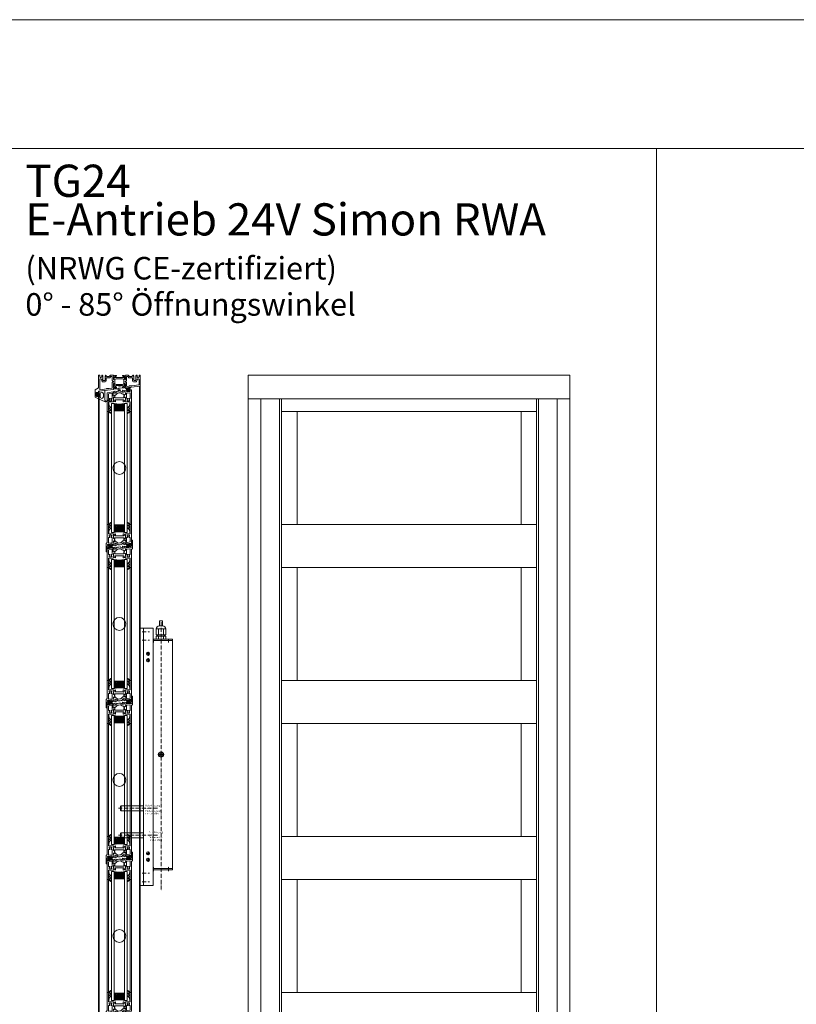
# Model space of a CAD drawing. Extents: x -2817 to 14334, y -3100 to 3352.
# Drawn here: x 10345 to 11552, y -2077 to -548 of the extents above; entities that cross this region are included whole.
import ezdxf

# ---------------------------------------------------------------- set-up
doc = ezdxf.new("R2010")
doc.units = 0
doc.header["$LTSCALE"] = 0.5
doc.linetypes.add('ACAD_ISO10W100', pattern=[18, 12, -3, 0, -3])
doc.linetypes.add('DASHED', pattern=[0])
doc.layers.get('0').update_dxf_attribs({"lineweight": 18})
for name, color, linetype, lineweight in [('01_VOLLLINIE', 7, 'Continuous', 18), ('04_MITTELL', 3, 'ACAD_ISO10W100', 18), ('Ansicht', 7, 'Continuous', 18), ('Beschriftung_labeling_DE', 3, 'Continuous', 18), ('DICHTUNGEN', 6, 'Continuous', 18), ('Gewinde', 5, 'Continuous', 9), ('Glas', 5, 'Continuous', 18), ('Mittellinie', 3, 'ACAD_ISO10W100', 9), ('PROFILE', 3, 'Continuous', 18), ('PROFILTRENNUNG', 2, 'Continuous', 18), ('SimonSchr', 4, 'DASHED', 9), ('Vertikal', 7, 'Continuous', 18)]:
    doc.layers.add(name, color=color, linetype=linetype, lineweight=lineweight)
doc.styles.add('MB03_1_1', font='isocpeur.ttf', dxfattribs={"height": 3})
doc.styles.get("Standard").update_dxf_attribs({"font": 'isocpeur.ttf'})

# ---------------------------------------------------------------- blocks, each defined once
blk = doc.blocks.new('41074')
at = {"layer": 'DICHTUNGEN'}
blk.add_lwpolyline([(14.1, 2.6, -0.699065), (14, 2.4, 0.699065), (14.1, 2.6), (13, 4.1, -0.443418), (13, 4.5), (14.7, 5.5, -0.281534), (14.9, 5.5, 0.069485), (19.1, 4.9, 0.020932), (21.2, 5, 0.022625), (23.3, 5.5, -0.195097), (23.7, 5.4), (25.1, 4.6, -0.443418), (25.2, 4.2), (24.1, 2.7), (23.8, 2.5), (23.8, 2.3), (18, 1.7), (17.6, 1.7, 0.189526), (17.4, 1.5), (17, 0.5), (17.8, -2), (19, -1.8, 0.170584), (19.6, -1.5, 0.534329), (19, 0.5), (19.1, 0.7, -0.764536), (19, -2.2), (17.4, -2.5), (16.4, 0.7), (9.7, 0.4), (9.7, 2.7), (14, 2.4)], format="xyb", dxfattribs=at)
blk = doc.blocks.new('p24_oben')
at = {"layer": 'PROFILE'}
for points in [[(-32.5, -20), (-37.5, -22.9), (-37.5, -34.1), (-32.5, -37), (-32.5, -32.8, 1), (-33.5, -32.8), (-33.5, -33.2), (-35, -33.2, -0.414214), (-36, -32.2), (-36, -27.8, -0.414214), (-35, -26.8), (-33.5, -26.8), (-33.5, -27.2, 1), (-32.5, -27.2), (-32.5, -25), (-9.3, -22.2), (-9.3, -19.5, -0.562641), (-8.2, -19.3, 0.414214), (-8, -19.5), (-7.8, -19.4, -0.414214), (-7.6, -19.5), (-7.5, -19.6), (-4.8, -19.6, 0.680876), (-4.7, -19.3), (-6.7, -17.4), (-6.9, -16.6, 1.245974), (-7.2, -16.8), (-8.7, -17.9, -0.843039), (-9.3, -18), (-9.3, -17.9), (-9.3, -13.5, -0.414214), (-9.1, -13.3), (-8.6, -13.3, -0.131652), (-8.5, -13.3), (-7.2, -14, 1), (-6.8, -14), (-6.8, -6.3, 1), (-7.2, -6.3), (-8.5, -7, -0.131652), (-8.6, -7), (-9.1, -7, -0.414214), (-9.3, -6.8), (-9.3, -2.4), (-9.3, -2.3, -0.843039), (-8.7, -2.4), (-7.2, -3.5, 1.245974), (-6.9, -3.7), (-6.7, -2.9), (-4.7, -1, 0.680876), (-4.8, -0.7), (-7.5, -0.7), (-7.6, -0.8, -0.414214), (-7.8, -0.9), (-8, -0.8, 0.414214), (-8.2, -1, -0.521881), (-9.3, -0.5, 0.414214), (-9.8, 0), (-13.8, 0), (-15.7, -2.2), (-17.1, -2.2), (-17.6, -2.7), (-18.1, -2.2), (-19.5, -2.2), (-21, -0.4, 0.440011), (-21.7, -0.4), (-22.3, -1), (-22.3, -1.4), (-21.8, -1.7), (-22.3, -2), (-22.3, -2.8), (-21.8, -3.1), (-22.3, -3.4), (-22.3, -4.2), (-21.8, -4.5), (-22.3, -4.8), (-22.3, -5.6), (-21.8, -5.9), (-22.3, -6.2), (-22.3, -7), (-21.8, -7.3), (-22.3, -7.6), (-22.3, -8, -0.414214), (-22.8, -8.5), (-25, -8.5, -0.414214), (-25.5, -8), (-25.5, -6.9), (-26, -6.6), (-25.5, -6.3), (-25.5, -5.5), (-26, -5.2), (-25.5, -4.9), (-25.5, -4.1), (-26, -3.8), (-25.5, -3.5), (-25.5, -2.7), (-26, -2.4), (-25.5, -2.1), (-25.5, -1), (-26.5, 0), (-27, 0, 0.414214), (-27.5, -0.5), (-27.5, -2.5, -0.414214), (-28.5, -3.5), (-29.5, -3.5, -0.414214), (-30.5, -2.5), (-30.5, -0.5, 0.414214), (-31, 0), (-32.5, 0)], [(7.5, -19.6), (7.6, -19.5, -0.414214), (7.8, -19.4), (8, -19.5, 0.414214), (8.2, -19.3, -0.526044), (9.3, -19.8), (32.5, -17), (32.5, 0), (31, 0, 0.414214), (30.5, -0.5), (30.5, -2.5, -0.414214), (29.5, -3.5), (28.5, -3.5, -0.414214), (27.5, -2.5), (27.5, -0.5, 0.414214), (27, 0), (26.5, 0), (25.5, -1), (25.5, -2.1), (26, -2.4), (25.5, -2.7), (25.5, -3.5), (26, -3.8), (25.5, -4.1), (25.5, -4.9), (26, -5.2), (25.5, -5.5), (25.5, -6.3), (26, -6.6), (25.5, -6.9), (25.5, -8, -0.414214), (25, -8.5), (22.8, -8.5, -0.414214), (22.3, -8), (22.3, -7.6), (21.8, -7.3), (22.3, -7), (22.3, -6.2), (21.8, -5.9), (22.3, -5.6), (22.3, -4.8), (21.8, -4.5), (22.3, -4.2), (22.3, -3.4), (21.8, -3.1), (22.3, -2.8), (22.3, -2), (21.8, -1.7), (22.3, -1.4), (22.3, -1), (21.7, -0.4, 0.440011), (21, -0.4), (19.5, -2.2), (18.1, -2.2), (17.6, -2.7), (17.1, -2.2), (15.7, -2.2), (13.8, 0), (9.8, 0, 0.414214), (9.3, -0.5, -0.521881), (8.2, -1), (8.2, -1), (8.2, -1, 0.414214), (8, -0.8), (7.8, -0.9, -0.414214), (7.6, -0.8), (7.5, -0.7), (4.8, -0.7, 0.680876), (4.7, -1), (6.7, -2.9), (6.9, -3.7, 1.245974), (7.2, -3.5), (8.7, -2.4, -0.843039), (9.3, -2.3), (9.3, -2.4), (9.3, -6.8, -0.414214), (9.1, -7), (8.5, -7, -0.131652), (8.4, -7), (7.2, -6.3, 1), (6.8, -6.3), (6.8, -14, 1), (7.2, -14), (8.4, -13.3, -0.131652), (8.5, -13.3), (9.1, -13.3, -0.414214), (9.3, -13.5), (9.3, -17.9), (9.3, -18, -0.843039), (8.7, -17.9), (7.2, -16.8, 1.245974), (6.9, -16.6), (6.7, -17.4), (4.7, -19.3, 0.680876), (4.8, -19.6)], [(-11.3, -12.1, -0.414214), (-10.3, -11.1), (-10, -11.1, 1), (-10, -9.2), (-10.3, -9.2, -0.414214), (-11.3, -8.2), (-11.3, -2.5, 0.414214), (-11.8, -2), (-12.7, -2, 0.221695), (-13.1, -2.2), (-14.6, -4, -0.221695), (-15, -4.2), (-19.8, -4.2, 0.414214), (-20.3, -4.7), (-20.3, -8, -0.414214), (-22.8, -10.5), (-25, -10.5, -0.414214), (-27.5, -8), (-27.5, -7, 0.414214), (-28.5, -6), (-30, -6, 0.414214), (-30.5, -6.5), (-30.5, -22.2, 0.450467), (-29.9, -22.7), (-19.8, -21.4), (-19.3, -20.9), (-18.1, -20.9), (-17.6, -21.4), (-17.1, -20.9), (-15.8, -20.9), (-11.7, -20.4, 0.378866), (-11.3, -19.9)], [(9.9, -11.1), (10.3, -11.1, -0.414214), (11.3, -12.1), (11.3, -17, 0.449548), (11.9, -17.5), (15.4, -17), (15.8, -16.6), (17.1, -16.6), (17.6, -17.1), (18.1, -16.6), (19.3, -16.6), (30.1, -15.3, 0.37974), (30.5, -14.8), (30.5, -7, 0.414214), (29.5, -6), (28.5, -6, 0.414214), (27.5, -7), (27.5, -8, -0.414214), (25, -10.5), (22.8, -10.5, -0.414214), (20.3, -8), (20.3, -4.7, 0.414214), (19.8, -4.2), (15, -4.2, -0.221695), (14.6, -4), (13.1, -2.2, 0.221695), (12.7, -2), (11.8, -2, 0.414214), (11.3, -2.5), (11.3, -8.2, -0.414214), (10.3, -9.2), (9.9, -9.2, 1)]]:
    blk.add_lwpolyline(points, format="xyb", close=True, dxfattribs=at)
at = {"layer": 'PROFILTRENNUNG'}
for points in [[(-5.9, -6.1), (-4.8, -5.9), (4.8, -5.9), (5.9, -6.1), (6.9, -6.1, -0.131652), (7, -6.1), (8.5, -7, 0.131652), (8.6, -7), (9.1, -7, 0.414214), (9.3, -6.8), (9.3, -5.4), (8.9, -5.4, -1.69614), (8.9, -4.4), (9.3, -4.4), (9.3, -3, 0.414214), (9.1, -2.8), (8.6, -2.8, 0.131652), (8.5, -2.8), (7, -3.6, -0.131652), (6.9, -3.7), (5.9, -3.7), (4.8, -3.9), (-4.8, -3.9), (-5.9, -3.7), (-6.9, -3.7, -0.131652), (-7, -3.6), (-8.5, -2.8, 0.131652), (-8.6, -2.8), (-9.1, -2.8, 0.414214), (-9.3, -3), (-9.3, -4.4), (-8.9, -4.4, -1.69614), (-8.9, -5.4), (-9.3, -5.4), (-9.3, -6.8, 0.414214), (-9.1, -7), (-8.6, -7, 0.131652), (-8.5, -7), (-7, -6.1, -0.131652), (-6.9, -6.1)], [(-5.9, -14.2), (-4.8, -14.4), (4.8, -14.4), (5.9, -14.2), (6.9, -14.2, 0.131652), (7, -14.2), (8.5, -13.3, -0.131652), (8.6, -13.3), (9.1, -13.3, -0.414214), (9.3, -13.5), (9.3, -14.9), (8.9, -14.9, 1.69614), (8.9, -16), (9.3, -16), (9.3, -17.4, -0.414214), (9.1, -17.5), (8.6, -17.5, -0.131652), (8.5, -17.5), (7, -16.7, 0.131652), (6.9, -16.6), (5.9, -16.6), (4.8, -16.4), (-4.8, -16.4), (-5.9, -16.6), (-6.9, -16.6, 0.131652), (-7, -16.7), (-8.5, -17.5, -0.131652), (-8.6, -17.5), (-9.1, -17.5, -0.414214), (-9.3, -17.4), (-9.3, -16), (-8.9, -16, 1.69614), (-8.9, -14.9), (-9.3, -14.9), (-9.3, -13.5, -0.414214), (-9.1, -13.3), (-8.6, -13.3, -0.131652), (-8.5, -13.3), (-7, -14.2, 0.131652), (-6.9, -14.2)]]:
    blk.add_lwpolyline(points, format="xyb", close=True, dxfattribs=at)
blk.add_blockref('41074', (-19, -21.9))
blk = doc.blocks.new('TG24_Anschlagdichtung')
at = {"layer": 'DICHTUNGEN'}
for points in [[(3.2, -7.1), (1.7, -10.2), (1.2, -10.2), (1.2, -9.1), (0, -9.1, 1), (0, -10.1), (0, -12), (-10, -13.2), (-10, 2.1, 0.120039), (-10.5, 3.1), (-10.2, 3.5, 0.763106), (-10.3, 3.7), (-10.8, 3.4, 0.115591), (-11.4, 3.5, 0.17141), (-15.5, 1.4), (-17.1, -0.2, -1.069488), (-17.9, 0.4), (-16.3, 2.1, -0.16579), (-11.7, 4.6), (-11.6, 4.6, -0.143758), (-10.4, 4.5), (0, 0), (0, -4.1, 1), (0, -5.1), (1.2, -5.1), (1.2, -4), (1.7, -4)], [(-2.5, -3.3, 1), (-7.8, -3.3), (-7.8, -7.8, 1), (-2.5, -7.8)]]:
    blk.add_lwpolyline(points, format="xyb", close=True, dxfattribs=at)
blk.add_circle((0.6, -7.1), 1, dxfattribs=at)
blk = doc.blocks.new('32010')
at = {"layer": 'DICHTUNGEN'}
blk.add_lwpolyline([(4, -3.5), (6.9, -1.3, 0.302535), (7, -1.1, 0.48532), (6.3, -0.8), (5.4, -1.2, -0.596305), (3.9, -0.2), (4, 0.4, -0.223375), (4.4, 1.1), (6.9, 2.8, 0.246571), (7, 3), (7, 3.2, 0.566889), (6.3, 3.6), (2.5, 1.6, 0.276414), (2, 0.7), (2, 0, -1), (2, -2, -0.048028), (2, -12.8, 0.414214), (2.2, -13), (2.6, -13, 0.38869), (2.8, -12.8), (3.2, -8.6, -0.209459), (3.6, -7.9), (6.9, -5.4, 0.232514), (7, -5.2), (7, -4.8, 0.566889), (6.7, -4.6), (5, -5.5, -0.596305), (3.6, -4.6), (3.6, -4.2, -0.210966)], format="xyb", close=True, dxfattribs=at)
blk = doc.blocks.new('p25b_unten')
for p, q in [((-19, 21.8), (-19, 31.1)), ((-18.7, 31.4), (-17, 31.4)), ((-19, 3.5), (-19, 21.8)), ((-17, 29.1), (-17, 21.8)), ((-17, 21.8), (-17, 17.1)), ((-16.7, 16.8), (-9.6, 16.8)), ((-20.5, 1.5), (-20.5, -10.5)), ((-20, 2.4), (-19.5, 2.7)), ((-11.3, 1.1), (-18.4, 0.3)), ((-17, 10.8), (-17, 2.8)), ((-15.3, 11.3), (-16.5, 11.3)), ((-16.4, 2.3), (-11.7, 2.9)), ((-14.9, 11.6), (-14.9, 11.5)), ((-12.9, 11.5), (-12.9, 11.6)), ((-11.8, 11.3), (-12.5, 11.3)), ((-11.3, 3.4), (-11.3, 10.8)), ((6.9, 10.5), (-6.8, 10.5)), ((6.7, 13.5), (-6.7, 13.5)), ((-19.5, -11), (-20, -11)), ((-19, -2.6), (-19, -10.5)), ((-17.1, -2.1), (-18.7, -2.3)), ((-18.6, -0.1), (-18.5, -1)), ((-18.2, -1.2), (-17.2, -1.1)), ((-16.9, -1.4), (-16.8, -1.8))]:
    blk.add_line(p, q)
for points in [[(18.7, 2.3, 0.378949), (19, 2.6), (19, 21.8), (19, 31.1, 0.414214), (18.7, 31.4), (17, 31.4, 0.889854), (16.8, 29.4, -0.34754), (17, 29.1), (17, 17.1, -0.414214), (16.7, 16.8), (9.6, 16.8, 0.414214), (9.3, 16.5), (9.3, 16.1, -0.414214), (9, 15.8), (8.1, 15.8, -0.361398), (7.8, 16, 0.265514), (7.6, 16.2), (6.2, 16.7, 0.548619), (5.8, 16.4), (6, 14.1, 0.176327), (6.1, 13.9), (6.5, 13.5, 0.57735), (6.8, 13.6), (6.8, 13.8, -0.267949), (7, 13.9), (9, 14.5), (9.2, 14.5, -0.6885), (9.4, 13.9, 0.213422), (9.3, 13.7), (9.3, 9.9, -0.414214), (9, 9.6), (8.8, 9.6, -0.13748), (8.6, 9.6), (7.1, 10.5, 0.585007), (6.8, 10.4), (6.8, 8.6), (6.8, 6.4, 0.626763), (7.3, 6.2), (8.7, 7.3, -0.13748), (8.8, 7.4), (9, 7.4, -0.414214), (9.4, 7.1), (9.8, 3.3, 0.213422), (10, 3.1, -0.6885), (9.8, 2.5), (9.6, 2.5), (7.6, 2.8, -0.267949), (7.4, 2.9), (7.3, 3.1, 0.57735), (7, 3.1), (6.7, 2.7, 0.176327), (6.6, 2.5), (6.7, 0.2, 0.548619), (7.1, -0.1), (8.5, 0.6, 0.265514), (8.6, 0.8, -0.361398), (8.9, 1.1), (9.8, 1.2)], [(16.6, 4.1, 0.378866), (17, 4.6), (17, 10.8, 0.414214), (16.5, 11.3), (15.3, 11.3, -0.267949), (14.9, 11.5), (14.9, 11.6, -0.369664), (14.9, 12, 0.181442), (15.5, 13, -0.152422), (15.6, 13.1, 0.762896), (14.6, 14.8, -0.152422), (14.5, 14.8, 0.1762), (13.3, 14.8, -0.152422), (13.2, 14.8, 0.762896), (12.2, 13.1, -0.152422), (12.3, 13, 0.181442), (12.9, 12, -0.369664), (12.9, 11.6), (12.9, 11.5, -0.267949), (12.5, 11.3), (11.8, 11.3, 0.414214), (11.3, 10.8), (11.3, 4, 0.450467), (11.9, 3.5)]]:
    blk.add_lwpolyline(points, format="xyb", close=True)
for points in [[(-9.6, 16.8, -0.414214), (-9.3, 16.5), (-9.3, 16.1, 0.414214), (-9, 15.8), (-8.1, 15.8, 0.361398), (-7.8, 16, -0.265514), (-7.6, 16.2), (-6.2, 16.7, -0.548619), (-5.8, 16.4), (-6, 14.1, -0.176327), (-6.1, 13.9), (-6.5, 13.5, -0.57735), (-6.8, 13.6), (-6.8, 13.8, 0.267949), (-7, 13.9), (-9, 14.5), (-9.2, 14.5, 0.6885), (-9.4, 13.9, -0.213422), (-9.3, 13.7), (-9.3, 9.9, 0.414214), (-9, 9.6), (-8.8, 9.6, 0.13748), (-8.6, 9.6), (-7.1, 10.5, -0.585007), (-6.8, 10.4), (-6.8, 8.6), (-6.8, 8.5, -0.261824), (-6.9, 8.3), (-7.6, 7.9, 0.603098), (-7.5, 6.8), (-6.9, 6.5, -0.294734), (-6.7, 6.3), (-6.7, 4.6, -0.544719), (-7, 4.4), (-8.6, 5.1, 0.13748), (-8.8, 5.2), (-9, 5.1, 0.414214), (-9.3, 4.8), (-8.8, 1, -0.213422), (-8.9, 0.7, 0.6885), (-8.6, 0.2), (-8.4, 0.3), (-6.5, 1.1, 0.267949), (-6.3, 1.2), (-6.3, 1.4, -0.57735), (-6, 1.5), (-5.6, 1.2, -0.176327), (-5.5, 1), (-5, -1.3, -0.548619), (-5.4, -1.7), (-6.8, -1.3, -0.265514), (-7, -1.1, 0.36181), (-7.3, -0.9), (-9.6, -1.2), (-7.3, -0.9), (-9.6, -1.2), (-12, -1.5, -0.414213), (-12.3, -1.2), (-12.4, -0.8, -0.414214), (-12.1, -0.5), (-11.1, -0.4, 0.414214), (-10.9, 0), (-11, 0.9, 0.414214), (-11.3, 1.1)], [(-6.9, 4.4), (-5.9, 4.5, -0.193315), (-4.5, 4.1), (-2.9, 2.9, 0.193315), (-1.4, 2.5), (0.6, 2.8)], [(1, -0.1), (-1.1, -0.3, -0.194269), (-2.5, 0), (-4.1, 1.2, 0.194269), (-5.6, 1.6), (-6.1, 1.6)], [(7, 6.1), (6.1, 6, 0.18684), (4.8, 5.3), (3.4, 3.7, -0.18684), (2.1, 3), (0.6, 2.8)], [(7.2, 3.2), (6.7, 3.2, 0.216934), (5.2, 2.3), (4.4, 1, -0.216934), (3, 0.2), (1, -0.1)]]:
    blk.add_lwpolyline(points, format="xyb")
for centre, radius, start, end in [((-18.7, 31.1), 0.3, 90, 180), ((-17, 30.4), 1, 283.3424, 90), ((-16.7, 29.1), 0.3, 103.3424, 180), ((-16.7, 17.1), 0.3, 180, 270), ((-19.5, 1.5), 1, 120, 180), ((-20, 3.5), 1, 300, 0), ((-18.3, 0), 0.3, 97, 187), ((-16.5, 10.8), 0.5, 90, 180), ((-16.5, 2.8), 0.5, 180, 277), ((-14.9, 13.8), 1, 75.3203, 224.6797), ((-15.8, 12.9), 0.3, 10.0141, 44.6797), ((-13.9, 13.3), 1.65, 190.0141, 231.1501), ((-15.3, 11.8), 0.5, 270, 330), ((-15.1, 11.7), 0.3, 330, 51.1501), ((-14.6, 15.1), 0.3, 255.3203, 289.9859), ((-13.9, 13.3), 1.65, 70.0141, 109.9859), ((-13.2, 15.1), 0.3, 250.0141, 284.6797), ((-12.9, 13.8), 1, 315.3203, 104.6797), ((-12.7, 11.7), 0.3, 128.8499, 210), ((-13.9, 13.3), 1.65, 308.8499, 349.9859), ((-12.5, 11.8), 0.5, 210, 270), ((-12, 12.9), 0.3, 135.3203, 169.9859), ((-11.8, 10.8), 0.5, 360, 90), ((-11.8, 3.4), 0.5, 277, 0), ((-20, -10.5), 0.5, 180, 270), ((-19.5, -10.5), 0.5, 270, 0), ((-18.7, -2.6), 0.3, 97, 180), ((-18.2, -0.9), 0.3, 187, 277), ((-17.1, -1.4), 0.3, 7, 97), ((-17.1, -1.8), 0.3, 277, 7)]:
    blk.add_arc(centre, radius, start, end)
at = {"layer": 'DICHTUNGEN'}
for p, q in [((-15.5, -0.7), (-18.4, -6.3)), ((-15.4, -0.6), (-17.6, -6.2)), ((-15.2, -0.6), (-16.8, -6.1)), ((-15.1, -0.6), (-16, -6)), ((-14.9, -0.6), (-15.4, -5.9)), ((-14.8, -0.6), (-14.7, -5.8)), ((-14.7, -0.6), (-14, -5.8)), ((-14.6, -0.5), (-13.4, -5.7)), ((-14.4, -0.5), (-12.7, -5.6)), ((-14.3, -0.5), (-12.1, -5.5)), ((-14.2, -0.5), (-11.3, -5.4)), ((-14, -0.5), (-10.5, -5.3)), ((-13.8, -0.5), (-9.6, -5.2))]:
    blk.add_line(p, q, dxfattribs=at)
blk.add_lwpolyline([(-18, 0.3, 0.414214), (-18.2, 0), (-18.1, -0.7, 0.414214), (-17.9, -0.9), (-11.5, -0.2, 0.414214), (-11.3, 0.1), (-11.4, 0.9, 0.414214), (-11.7, 1.1)], format="xyb", close=True, dxfattribs=at)
blk.add_blockref('32010', (-19, 31.4))
at = {"xscale": -1}
blk.add_blockref('32010', (19, 31.4), dxfattribs=at)
blk = doc.blocks.new('p25b_oben')
for p, q in [((16.9, 1.4), (16.8, 1.8)), ((17.1, 2.1), (18.7, 2.3)), ((18.2, 1.2), (17.2, 1.1)), ((18.6, 0.1), (18.5, 1)), ((19, 2.6), (19, 10.5)), ((19.5, 11), (20, 11)), ((20.5, -1.5), (20.5, 10.5)), ((-6.9, -10.5), (6.8, -10.5)), ((-6.7, -13.5), (6.7, -13.5)), ((11.3, -1.1), (18.4, -0.3)), ((11.3, -3.4), (11.3, -10.8)), ((16.4, -2.3), (11.7, -2.9)), ((11.8, -11.3), (12.5, -11.3)), ((12.9, -11.5), (12.9, -11.6)), ((14.9, -11.6), (14.9, -11.5)), ((15.3, -11.3), (16.5, -11.3)), ((17, -10.8), (17, -2.8)), ((19, -3.5), (19, -21.8)), ((20, -2.4), (19.5, -2.7)), ((16.7, -16.8), (9.6, -16.8)), ((17, -21.8), (17, -17.1)), ((17, -29.1), (17, -21.8)), ((19, -21.8), (19, -31.1)), ((18.7, -31.4), (17, -31.4))]:
    blk.add_line(p, q)
for points in [[(-18.7, -2.3, 0.378949), (-19, -2.6), (-19, -21.8), (-19, -31.1, 0.414214), (-18.7, -31.4), (-17, -31.4, 0.889854), (-16.8, -29.4, -0.34754), (-17, -29.1), (-17, -17.1, -0.414214), (-16.7, -16.8), (-9.6, -16.8, 0.414214), (-9.3, -16.5), (-9.3, -16.1, -0.414214), (-9, -15.8), (-8.1, -15.8, -0.361398), (-7.8, -16, 0.265514), (-7.6, -16.2), (-6.2, -16.7, 0.548619), (-5.8, -16.4), (-6, -14.1, 0.176327), (-6.1, -13.9), (-6.5, -13.5, 0.57735), (-6.8, -13.6), (-6.8, -13.8, -0.267949), (-7, -13.9), (-9, -14.5), (-9.2, -14.5, -0.6885), (-9.4, -13.9, 0.213422), (-9.3, -13.7), (-9.3, -9.9, -0.414214), (-9, -9.6), (-8.8, -9.6, -0.13748), (-8.6, -9.6), (-7.1, -10.5, 0.585007), (-6.8, -10.4), (-6.8, -8.6), (-6.8, -6.4, 0.626763), (-7.3, -6.2), (-8.7, -7.3, -0.13748), (-8.8, -7.4), (-9, -7.4, -0.414214), (-9.4, -7.1), (-9.8, -3.3, 0.213422), (-10, -3.1, -0.6885), (-9.8, -2.5), (-9.6, -2.5), (-7.6, -2.8, -0.267949), (-7.4, -2.9), (-7.3, -3.1, 0.57735), (-7, -3.1), (-6.7, -2.7, 0.176327), (-6.6, -2.5), (-6.7, -0.2, 0.548619), (-7.1, 0.1), (-8.5, -0.6, 0.265514), (-8.6, -0.8, -0.361398), (-8.9, -1.1), (-9.8, -1.2)], [(-16.6, -4.1, 0.378866), (-17, -4.6), (-17, -10.8, 0.414214), (-16.5, -11.3), (-15.3, -11.3, -0.267949), (-14.9, -11.5), (-14.9, -11.6, -0.369664), (-14.9, -12, 0.181442), (-15.5, -13, -0.152422), (-15.6, -13.1, 0.762896), (-14.6, -14.8, -0.152422), (-14.5, -14.8, 0.1762), (-13.3, -14.8, -0.152422), (-13.2, -14.8, 0.762896), (-12.2, -13.1, -0.152422), (-12.3, -13, 0.181442), (-12.9, -12, -0.369664), (-12.9, -11.6), (-12.9, -11.5, -0.267949), (-12.5, -11.3), (-11.8, -11.3, 0.414214), (-11.3, -10.8), (-11.3, -4, 0.450467), (-11.9, -3.5)]]:
    blk.add_lwpolyline(points, format="xyb", close=True)
for points in [[(-7.2, -3.2), (-6.7, -3.2, 0.216934), (-5.2, -2.3), (-4.4, -1, -0.216934), (-3, -0.2), (-1, 0.1)], [(-1, 0.1), (1.1, 0.3, -0.194269), (2.5, 0), (4.1, -1.2, 0.194269), (5.6, -1.6), (6.1, -1.6)], [(9.6, -16.8, -0.414214), (9.3, -16.5), (9.3, -16.1, 0.414214), (9, -15.8), (8.1, -15.8, 0.361398), (7.8, -16, -0.265514), (7.6, -16.2), (6.2, -16.7, -0.548619), (5.8, -16.4), (6, -14.1, -0.176327), (6.1, -13.9), (6.5, -13.5, -0.57735), (6.8, -13.6), (6.8, -13.8, 0.267949), (7, -13.9), (9, -14.5), (9.2, -14.5, 0.6885), (9.4, -13.9, -0.213422), (9.3, -13.7), (9.3, -9.9, 0.414214), (9, -9.6), (8.8, -9.6, 0.13748), (8.6, -9.6), (7.1, -10.5, -0.585007), (6.8, -10.4), (6.8, -8.6), (6.8, -8.5, -0.261824), (6.9, -8.3), (7.6, -7.9, 0.603098), (7.5, -6.8), (6.9, -6.5, -0.294734), (6.7, -6.3), (6.7, -4.6, -0.544719), (7, -4.4), (8.6, -5.1, 0.13748), (8.8, -5.2), (9, -5.1, 0.414214), (9.3, -4.8), (8.8, -1, -0.213422), (8.9, -0.7, 0.6885), (8.6, -0.2), (8.4, -0.3), (6.5, -1.1, 0.267949), (6.3, -1.2), (6.3, -1.4, -0.57735), (6, -1.5), (5.6, -1.2, -0.176327), (5.5, -1), (5, 1.3, -0.548619), (5.4, 1.7), (6.8, 1.3, -0.265514), (7, 1.1, 0.36181), (7.3, 0.9), (9.6, 1.2), (7.3, 0.9), (9.6, 1.2), (12, 1.5, -0.414213), (12.3, 1.2), (12.4, 0.8, -0.414214), (12.1, 0.5), (11.1, 0.4, 0.414214), (10.9, 0), (11, -0.9, 0.414214), (11.3, -1.1)], [(-7, -6.1), (-6.1, -6, 0.18684), (-4.8, -5.3), (-3.4, -3.7, -0.18684), (-2.1, -3), (-0.6, -2.8)], [(6.9, -4.4), (5.9, -4.5, -0.193315), (4.5, -4.1), (2.9, -2.9, 0.193315), (1.4, -2.5), (-0.6, -2.8)]]:
    blk.add_lwpolyline(points, format="xyb")
for centre, radius, start, end in [((17.1, 1.8), 0.3, 97, 187), ((17.1, 1.4), 0.3, 187, 277), ((18.2, 0.9), 0.3, 7, 97), ((18.3, 0), 0.3, 277, 7), ((18.7, 2.6), 0.3, 277, 0), ((19.5, 10.5), 0.5, 90, 180), ((20, 10.5), 0.5, 0, 90), ((11.8, -3.4), 0.5, 97, 180), ((11.8, -10.8), 0.5, 180, 270), ((12.9, -13.8), 1, 135.3203, 284.6797), ((12, -12.9), 0.3, 315.3203, 349.9859), ((13.9, -13.3), 1.65, 128.8499, 169.9859), ((12.5, -11.8), 0.5, 30, 90), ((12.7, -11.7), 0.3, 308.8499, 30), ((13.2, -15.1), 0.3, 70.0141, 104.6797), ((13.9, -13.3), 1.65, 250.0141, 289.9859), ((14.6, -15.1), 0.3, 75.3203, 109.9859), ((14.9, -13.8), 1, 255.3203, 44.6797), ((15.1, -11.7), 0.3, 150, 231.1501), ((15.3, -11.8), 0.5, 90, 150), ((13.9, -13.3), 1.65, 10.0141, 51.1501), ((15.8, -12.9), 0.3, 190.0141, 224.6797), ((16.5, -2.8), 0.5, 0, 97), ((16.5, -10.8), 0.5, 270, 360), ((20, -3.5), 1, 120, 180), ((19.5, -1.5), 1, 300, 0), ((17, -30.4), 1, 103.3424, 270), ((16.7, -17.1), 0.3, 0, 90), ((16.7, -29.1), 0.3, 283.3424, 0), ((18.7, -31.1), 0.3, 270, 0)]:
    blk.add_arc(centre, radius, start, end)
at = {"layer": 'DICHTUNGEN'}
for p, q in [((13.8, 0.5), (9.6, 5.2)), ((14, 0.5), (10.5, 5.3)), ((14.2, 0.5), (11.3, 5.4)), ((14.3, 0.5), (12.1, 5.5)), ((14.4, 0.5), (12.7, 5.6)), ((14.6, 0.5), (13.4, 5.7)), ((14.7, 0.6), (14, 5.8)), ((14.8, 0.6), (14.7, 5.8)), ((14.9, 0.6), (15.4, 5.9)), ((15.1, 0.6), (16, 6)), ((15.2, 0.6), (16.8, 6.1)), ((15.4, 0.6), (17.6, 6.2)), ((15.5, 0.7), (18.4, 6.3))]:
    blk.add_line(p, q, dxfattribs=at)
blk.add_lwpolyline([(18, -0.3, 0.414214), (18.2, 0), (18.1, 0.7, 0.414214), (17.9, 0.9), (11.5, 0.2, 0.414214), (11.3, -0.1), (11.4, -0.9, 0.414214), (11.7, -1.1)], format="xyb", close=True, dxfattribs=at)
at = {"xscale": -1, "rotation": 180}
blk.add_blockref('32010', (-19, -31.4), dxfattribs=at)
at = {"rotation": 180}
blk.add_blockref('32010', (19, -31.4), dxfattribs=at)
blk = doc.blocks.new('GlasAbstandhalter')
at = {"layer": 'Glas'}
h = blk.add_hatch(dxfattribs=at)
h.set_pattern_fill('ANSI31', color=256, scale=0.25, style=0)
h.set_pattern_definition([(45, (-166.37354, -151.027), (-0.561266, 0.561266), [])])
h.paths.add_polyline_path([(0, 4.49), (-2.15, 4.49), (-4.15, 6.49), (-4.15, 11.49), (-5, 11.49), (-5, 0, -0.108057), (0, 1.08)])
h.paths.add_polyline_path([(5, 11.49), (4.05, 11.49), (4.05, 6.49), (2.05, 4.49), (0, 4.49), (0, 1.08, -0.107163), (4.96, 0), (5, 0)])
h = blk.add_hatch(dxfattribs=at)
h.set_pattern_fill('HEX', color=256, scale=0.1, style=0)
h.set_pattern_definition([(0, (-166.37354, -151.027), (0, 0.549926), [0.3175, -0.635]), (120, (-166.37354, -151.027), (-0.4762499, -0.274963), [0.3175, -0.635]), (60, (-166.05604, -151.027), (-0.4762499, 0.274963), [0.3175, -0.635])])
h.paths.add_polyline_path([(0, 10.99), (-3.65, 10.99), (-3.65, 6.69), (-1.94, 4.99), (0, 4.99)])
h.paths.add_polyline_path([(3.55, 10.99), (0, 10.99), (0, 4.99), (1.84, 4.99), (3.55, 6.69)])
for p, q in [((-5, 0), (-5, 11.49)), ((-5, 11.49), (0, 11.49)), ((0, 11.49), (5, 11.49)), ((5, 11.49), (5, 0))]:
    blk.add_line(p, q, dxfattribs=at)
for points in [[(-4.15, 11.49), (-4.15, 6.49), (-2.15, 4.49), (0, 4.49)], [(0, 10.99), (-3.65, 10.99), (-3.65, 6.69), (-1.94, 4.99), (0, 4.99)], [(0, 4.49), (2.05, 4.49), (4.05, 6.49), (4.05, 11.49)], [(0, 4.99), (1.84, 4.99), (3.55, 6.69), (3.55, 10.99), (0, 10.99)]]:
    blk.add_lwpolyline(points, dxfattribs=at)
blk.add_arc((-0.02, -10.89), 11.97, 65.43208, 114.56792, dxfattribs=at)
blk = doc.blocks.new('p26b_oben')
for p, q in [((5.5, -1), (5, 1.3)), ((5.4, 1.7), (6.8, 1.3)), ((7.3, 0.9), (10.9, 1.4)), ((7.3, 0.9), (10.9, 1.4)), ((7.3, 0.9), (10.9, 1.4)), ((10.9, 1.4), (12, 1.5)), ((11.3, 0.1), (11.4, -0.8)), ((12.1, 0.5), (11.6, 0.4)), ((12.3, 1.2), (12.3, 0.8)), ((15.6, 1.2), (15.6, 1.6)), ((15.8, 2), (18.8, 2.3)), ((16.4, 1), (15.9, 1)), ((16.9, -0.1), (16.8, 0.8)), ((19, 2.1), (19, -21.8)), ((-6.9, -10.5), (6.8, -10.5)), ((-6.7, -13.5), (6.7, -13.5)), ((6, -1.5), (5.6, -1.2)), ((5.8, -16.4), (6, -14.1)), ((6.1, -13.9), (6.5, -13.5)), ((6.3, -1.2), (6.3, -1.4)), ((8.4, -0.3), (6.5, -1)), ((6.7, -6.3), (6.7, -4.6)), ((6.8, -8.6), (6.8, -8.5)), ((6.8, -10.3), (6.8, -8.6)), ((6.8, -13.6), (6.8, -13.8)), ((7.5, -6.8), (6.9, -6.5)), ((6.9, -8.3), (7.6, -7.9)), ((7, -4.4), (8.6, -5.1)), ((7, -13.9), (9, -14.4)), ((8.6, -9.6), (7.1, -10.5)), ((8.6, -0.2), (8.4, -0.3)), ((9.3, -4.8), (8.8, -1)), ((8.8, -5.2), (9, -5.1)), ((9, -9.5), (8.8, -9.5)), ((9, -14.4), (9.2, -14.4)), ((9.3, -13.7), (9.3, -9.8)), ((11.3, -3.4), (11.3, -10.7)), ((16.4, -2.3), (11.7, -2.9)), ((11.8, -1.1), (16.6, -0.5)), ((11.8, -11.2), (12.5, -11.2)), ((12.9, -11.5), (12.9, -11.6)), ((14.9, -11.6), (14.9, -11.5)), ((15.3, -11.2), (16.5, -11.2)), ((17, -10.7), (17, -2.8)), ((7.6, -16.2), (6.2, -16.7)), ((9, -15.7), (8.1, -15.7)), ((9.3, -16.4), (9.3, -16)), ((16.7, -16.7), (9.6, -16.7)), ((17, -21.8), (17, -17)), ((17, -29.1), (17, -21.8)), ((19, -21.8), (19, -31)), ((18.7, -31.3), (17, -31.3))]:
    blk.add_line(p, q)
for points in [[(-18.7, -2.3, 0.378949), (-19, -2.6), (-19, -21.8), (-19, -31, 0.414214), (-18.7, -31.3), (-17, -31.3, 0.889854), (-16.8, -29.4, -0.34754), (-17, -29.1), (-17, -17, -0.414214), (-16.7, -16.7), (-9.6, -16.7, 0.414214), (-9.3, -16.4), (-9.3, -16, -0.414214), (-9, -15.7), (-8.1, -15.7, -0.361398), (-7.8, -16, 0.265514), (-7.6, -16.2), (-6.2, -16.7, 0.548619), (-5.8, -16.4), (-6, -14.1, 0.176327), (-6.1, -13.9), (-6.5, -13.5, 0.57735), (-6.8, -13.6), (-6.8, -13.8, -0.267949), (-7, -13.9), (-9, -14.4), (-9.2, -14.4, -0.6885), (-9.4, -13.9, 0.213422), (-9.3, -13.7), (-9.3, -9.8, -0.414214), (-9, -9.5), (-8.8, -9.5, -0.13748), (-8.6, -9.6), (-7.1, -10.5, 0.585007), (-6.8, -10.3), (-6.8, -8.6), (-6.8, -6.4, 0.626763), (-7.3, -6.2), (-8.7, -7.3, -0.13748), (-8.8, -7.3), (-9, -7.4, -0.414214), (-9.4, -7.1), (-9.8, -3.3, 0.213422), (-10, -3.1, -0.6885), (-9.8, -2.5), (-9.6, -2.5), (-7.6, -2.8, -0.267949), (-7.4, -2.9), (-7.3, -3.1, 0.57735), (-7, -3.1), (-6.7, -2.7, 0.176327), (-6.6, -2.5), (-6.7, -0.2, 0.548619), (-7.1, 0.1), (-8.5, -0.6, 0.265514), (-8.6, -0.8, -0.361398), (-8.9, -1.1), (-9.8, -1.2)], [(-15.3, -11.3, -0.267949), (-14.9, -11.5), (-14.7, -11.8, 0.237114), (-15.5, -13.1, 0.83887), (-14.6, -14.8, 0.2067), (-13.2, -14.8, 0.83887), (-12.3, -13.1, 0.237114), (-13.1, -11.8), (-12.9, -11.5, -0.267949), (-12.5, -11.3), (-11.8, -11.3, 0.414214), (-11.3, -10.8), (-11.3, -4, 0.449548), (-11.9, -3.5), (-16.6, -4.1, 0.37974), (-17, -4.6), (-17, -10.8, 0.414214), (-16.5, -11.3)]]:
    blk.add_lwpolyline(points, format="xyb", close=True)
for points in [[(-7.2, -3.2), (-6.7, -3.1, 0.216934), (-5.2, -2.3), (-4.4, -1, -0.216934), (-3, -0.2), (-1, 0.1)], [(-1, 0.1), (1.1, 0.3, -0.194269), (2.5, 0), (4.1, -1.2, 0.194269), (5.6, -1.6), (6.1, -1.6)], [(-7, -6.1), (-6.1, -6, 0.18684), (-4.8, -5.3), (-3.4, -3.7, -0.18684), (-2.1, -3), (-0.6, -2.8)], [(6.9, -4.4), (5.9, -4.5, -0.193315), (4.5, -4.1), (2.9, -2.9, 0.193315), (1.4, -2.5), (-0.6, -2.8)]]:
    blk.add_lwpolyline(points, format="xyb")
for centre, radius, start, end in [((5.3, 1.4), 0.3, 77, 192), ((6.7, 1), 0.3, 17.5211, 77), ((7.3, 1.2), 0.3, 197.5211, 277.0835), ((11.6, 0.1), 0.3, 97, 187), ((12, 1.2), 0.3, 7, 97), ((12, 0.8), 0.3, 277, 7), ((15.9, 1.7), 0.3, 97, 187), ((15.9, 1.3), 0.3, 187, 277), ((16.5, 0.7), 0.3, 7, 97), ((18.8, 2.1), 0.2, 0, 97), ((5.8, -1), 0.3, 192, 232), ((6.1, -1.3), 0.2, 232, 352), ((6.3, -14.1), 0.3, 135, 175), ((6.5, -1.2), 0.2, 112, 172), ((6.6, -13.6), 0.2, 15, 135), ((6.9, -4.6), 0.2, 65.6882, 180), ((7, -6.3), 0.3, 180, 245.6882), ((7.1, -8.5), 0.3, 121.3118, 180), ((7, -10.3), 0.2, 180, 301.3118), ((7, -13.7), 0.2, 195, 255), ((7.3, -7.4), 0.6, 301.3118, 65.6882), ((8.6, -0.5), 0.3, 318.8103, 97), ((8.8, -4.9), 0.3, 245.6882, 277), ((8.8, -9.8), 0.3, 90, 121.3118), ((9.1, -0.9), 0.3, 138.8103, 187), ((9, -4.8), 0.3, 277, 7), ((9, -9.8), 0.3, 0, 90), ((9.2, -14.1), 0.3, 270, 48.1897), ((9.6, -13.7), 0.3, 180, 228.1897), ((11.8, -3.4), 0.5, 97, 180), ((11.8, -10.7), 0.5, 180, 270), ((11.7, -0.8), 0.3, 187, 277), ((12.9, -13.8), 1, 135.3203, 284.6797), ((12, -12.9), 0.3, 315.3203, 349.9859), ((13.9, -13.2), 1.65, 128.8499, 169.9859), ((12.5, -11.7), 0.5, 30, 90), ((12.7, -11.7), 0.3, 308.8499, 30), ((13.2, -15.1), 0.3, 70.0141, 104.6797), ((13.9, -13.2), 1.65, 250.0141, 289.9859), ((14.6, -15.1), 0.3, 75.3203, 109.9859), ((14.9, -13.8), 1, 255.3203, 44.6797), ((15.1, -11.7), 0.3, 150, 231.1501), ((15.3, -11.7), 0.5, 90, 150), ((13.9, -13.2), 1.65, 10.0141, 51.1501), ((15.8, -12.9), 0.3, 190.0141, 224.6797), ((16.5, -2.8), 0.5, 0, 97), ((16.5, -10.7), 0.5, 270, 360), ((16.6, -0.2), 0.3, 277, 7), ((6.1, -16.4), 0.3, 175, 290), ((7.5, -15.9), 0.3, 290, 349.4789), ((8.1, -16), 0.3, 90, 169.4789), ((9, -16), 0.3, 0, 90), ((9.6, -16.4), 0.3, 180, 270), ((17, -30.3), 1, 103.3424, 270), ((16.7, -17), 0.3, 0, 90), ((16.7, -29.1), 0.3, 283.3424, 0), ((18.7, -31), 0.3, 270, 0)]:
    blk.add_arc(centre, radius, start, end)
at = {"layer": 'DICHTUNGEN'}
for p, q in [((13.2, 0.4), (9, 5.2)), ((13.4, 0.4), (9.9, 5.3)), ((13.5, 0.4), (10.7, 5.4)), ((13.7, 0.4), (11.4, 5.5)), ((13.8, 0.5), (12.1, 5.5)), ((13.9, 0.5), (12.8, 5.6)), ((14, 0.5), (13.4, 5.7)), ((14.2, 0.5), (14, 5.8)), ((14.3, 0.5), (14.7, 5.9)), ((14.4, 0.5), (15.4, 5.9)), ((14.6, 0.5), (16.1, 6)), ((14.7, 0.6), (16.9, 6.1)), ((14.9, 0.6), (17.8, 6.2))]:
    blk.add_line(p, q, dxfattribs=at)
blk.add_lwpolyline([(16.3, -0.5, 0.414214), (16.5, -0.2), (16.5, 0.5, 0.414214), (16.2, 0.7), (11.9, 0.2, 0.414214), (11.7, -0.1), (11.8, -0.8, 0.414214), (12.1, -1)], format="xyb", close=True, dxfattribs=at)
at = {"xscale": -1, "rotation": 180}
blk.add_blockref('32010', (-19, -31.3), dxfattribs=at)
at = {"rotation": 180}
blk.add_blockref('32010', (19, -31.3), dxfattribs=at)
blk = doc.blocks.new('Element_500x1500')
at = {"layer": 'Ansicht'}
for points in [[(0, 1500), (500, 1500), (500, 1463), (0, 1463)], [(0, 17), (20, 17), (20, 1463), (0, 1463)], [(20, 17), (49, 17), (49, 1463), (20, 1463)], [(52, 1443.7), (448, 1443.7), (448, 1463), (52, 1463)], [(480, 17), (451, 17), (451, 1463), (480, 1463)], [(500, 17), (480, 17), (480, 1463), (500, 1463)], [(52, 1268), (76, 1268), (76, 1443.7), (52, 1443.7)], [(448, 1268), (424, 1268), (424, 1443.7), (448, 1443.7)], [(52, 1201.3), (448, 1201.3), (448, 1268), (52, 1268)], [(52, 1025.7), (76, 1025.7), (76, 1201.3), (52, 1201.3)], [(448, 1025.7), (424, 1025.7), (424, 1201.3), (448, 1201.3)], [(52, 959), (448, 959), (448, 1025.7), (52, 1025.7)], [(52, 783.4), (76, 783.4), (76, 959), (52, 959)], [(448, 783.4), (424, 783.4), (424, 959), (448, 959)], [(52, 716.6), (448, 716.6), (448, 783.4), (52, 783.4)], [(52, 541), (76, 541), (76, 716.6), (52, 716.6)], [(448, 541), (424, 541), (424, 716.6), (448, 716.6)], [(52, 474.3), (448, 474.3), (448, 541), (52, 541)]]:
    blk.add_lwpolyline(points, close=True, dxfattribs=at)
at = {"layer": 'Glas'}
for points in [[(-208, 1255.7), (-212, 1255.7), (-212, 1456), (-208, 1456)], [(-192, 1255.7), (-188, 1255.7), (-188, 1456), (-192, 1456)], [(-208, 1013.3), (-212, 1013.3), (-212, 1213.7), (-208, 1213.7)], [(-192, 1013.3), (-188, 1013.3), (-188, 1213.7), (-192, 1213.7)], [(-208, 771), (-212, 771), (-212, 971.3), (-208, 971.3)], [(-192, 771), (-188, 771), (-188, 971.3), (-192, 971.3)], [(-208, 528.7), (-212, 528.7), (-212, 729), (-208, 729)], [(-192, 528.7), (-188, 528.7), (-188, 729), (-192, 729)]]:
    blk.add_lwpolyline(points, close=True, dxfattribs=at)
at = {"layer": 'Vertikal'}
for p, q in [((-231.5, 17.1), (-231.5, 1475.1)), ((-168.5, 24.9), (-168.5, 1482.9)), ((-167.5, 37), (-167.5, 1483)), ((-232.5, 17), (-232.5, 1463)), ((-219, 1268), (-219, 1443.7)), ((-217, 1268), (-217, 1443.7)), ((-183, 1268), (-183, 1443.7)), ((-181, 1268), (-181, 1443.7)), ((-219, 1025.7), (-219, 1201.3)), ((-217, 1025.7), (-217, 1201.3)), ((-183, 1025.7), (-183, 1201.3)), ((-181, 1025.7), (-181, 1201.3)), ((-219, 783.4), (-219, 959)), ((-217, 783.4), (-217, 959)), ((-183, 783.4), (-183, 959)), ((-181, 783.4), (-181, 959)), ((-219, 541), (-219, 716.6)), ((-217, 541), (-217, 716.6)), ((-183, 541), (-183, 716.6)), ((-181, 541), (-181, 716.6))]:
    blk.add_line(p, q, dxfattribs=at)
for centre in [(-200, 1355.8), (-200, 1113.5), (-200, 871.2), (-200, 628.8)]:
    blk.add_circle(centre, 10, dxfattribs=at)
for name, p in [('p24_oben', (-200, 1500)), ('p26b_oben', (-200, 1475)), ('p25b_unten', (-200, 1236.7)), ('p25b_oben', (-200, 1232.7)), ('p25b_unten', (-200, 994.3)), ('p25b_oben', (-200, 990.3)), ('p25b_unten', (-200, 752)), ('p25b_oben', (-200, 748)), ('p25b_unten', (-200, 509.7))]:
    blk.add_blockref(name, p, dxfattribs=at)
at = {"layer": 'Vertikal', "rotation": 180}
blk.add_blockref('TG24_Anschlagdichtung', (-232.5, 1463), dxfattribs=at)
at = {"layer": 'Vertikal', "xscale": 1.6, "rotation": 180}
for p in [(-200, 1456), (-200, 1213.7), (-200, 971.3), (-200, 729)]:
    blk.add_blockref('GlasAbstandhalter', p, dxfattribs=at)
at = {"layer": 'Vertikal', "xscale": 1.6}
for p in [(-200, 1255.7), (-200, 1013.3), (-200, 771), (-200, 528.7)]:
    blk.add_blockref('GlasAbstandhalter', p, dxfattribs=at)
blk = doc.blocks.new('EA-LS_1000_48_V')
for p, q in [((5, 322), (5, -78)), ((5, 322), (19.9, 322)), ((19.9, -78), (19.9, 322)), ((34.7, 325.5), (29.7, 325.5)), ((-29.5, 46), (-30.5, 45)), ((-29.5, 46), (-29.5, 38)), ((5, 46), (-29.5, 46)), ((-30.5, 45), (-30.5, 39)), ((-29.5, 38), (-30.5, 39)), ((5, 38), (-29.5, 38)), ((-29.5, 4), (-30.5, 3)), ((-30.5, -3), (-30.5, 3)), ((-29.5, -4), (-29.5, 4)), ((5, 4), (-29.5, 4)), ((-29.5, -4), (-30.5, -3)), ((5, -4), (-29.5, -4)), ((50.2, -51.5), (19.9, -51.5)), ((50.2, -53.5), (19.9, -53.5)), ((50.2, -53.5), (50.2, -51.5)), ((5, -78), (19.9, -78))]:
    blk.add_line(p, q)
blk.add_lwpolyline([(0, -78), (5, -78), (5, 322), (0, 322)], close=True)
for centre, radius in [((12, 282), 2.5), ((12, 272), 2.5), ((32.2, 125.5), 4), ((12, -28), 2.5), ((12, -38), 2.5)]:
    blk.add_circle(centre, radius)
at = {"layer": '01_VOLLLINIE'}
for p, q in [((29.7, 325.5), (29.7, 333.2)), ((34.7, 325.5), (34.7, 332.9)), ((24.7, 320.5), (24.7, 311.5)), ((39.7, 320.5), (24.7, 320.5)), ((39.7, 311.5), (24.7, 311.5)), ((24.7, 309.5), (24.7, 304.5)), ((39.7, 309.5), (24.7, 309.5)), ((26.2, 311.5), (26.2, 309.5)), ((28.4, 311.5), (28.4, 320.5)), ((28.4, 309.5), (28.4, 304.5)), ((35.9, 311.5), (35.9, 320.5)), ((35.9, 309.5), (35.9, 304.5)), ((38.2, 311.5), (38.2, 309.5)), ((39.7, 320.5), (39.7, 311.5)), ((39.7, 309.5), (39.7, 304.5)), ((19.9, 304.5), (50.1, 304.5)), ((50.1, 302.5), (19.9, 302.5)), ((24.2, 302.5), (26.5, 302.5)), ((39.7, 304.5), (24.7, 304.5)), ((50.1, -51.5), (50.1, 304.5)), ((30.1, 121.7), (30.2, 121.7))]:
    blk.add_line(p, q, dxfattribs=at)
for centre, start, end in [((29.7, 320.5), 90, 180), ((34.7, 320.5), 0, 90)]:
    blk.add_arc(centre, 5, start, end, dxfattribs=at)
at = {"layer": '01_VOLLLINIE', "end_tangent": (0, -1)}
blk.add_spline([(29.7, 333.2), (32.2, 333.2), (34.7, 332.9)], degree=3, dxfattribs=at)
at = {"layer": '04_MITTELL'}
for p, q in [((32.2, 331.2), (32.2, 216)), ((20.7, 299.4), (20.7, 306.3)), ((43.7, 299.4), (43.7, 306.3)), ((32.2, 213), (32.2, -86.5))]:
    blk.add_line(p, q, dxfattribs=at)
at = {"layer": 'Gewinde'}
for p, q in [((27.2, 311.5), (27.2, 309.5)), ((37.2, 311.5), (37.2, 309.5))]:
    blk.add_line(p, q, dxfattribs=at)
for centre, start, end in [((12, 282), 270, 180), ((12, 272), 270, 180), ((12, -28), 180, 90), ((12, -38), 180, 90)]:
    blk.add_arc(centre, 2, start, end, dxfattribs=at)
at = {"layer": 'Mittellinie'}
for p, q in [((3, 316), (14.5, 316)), ((3, 303), (14.5, 303)), ((9, 282), (15, 282)), ((12, 279), (12, 285)), ((9, 272), (15, 272)), ((12, 269), (12, 275)), ((37, 125.5), (27.4, 125.5)), ((32.2, 120.7), (32.2, 130.3)), ((26.6, 42), (-34.4, 42)), ((26.6, 0), (-34.4, 0)), ((9, -28), (15, -28)), ((12, -25), (12, -31)), ((9, -38), (15, -38)), ((12, -35), (12, -41)), ((3, -59), (14.5, -59)), ((20.7, -55.6), (20.7, -47.3)), ((43.7, -55.6), (43.7, -47.3)), ((3, -72), (14.5, -72))]:
    blk.add_line(p, q, dxfattribs=at)
at = {"layer": 'SimonSchr'}
for p, q in [((31.9, 127.2), (30.5, 125.7)), ((31.5, 125.7), (30.5, 125.7)), ((30.5, 125.7), (30.5, 125.2)), ((31.9, 123.8), (30.5, 125.2)), ((31.5, 125.2), (30.5, 125.2)), ((31.9, 126.2), (31.5, 125.7)), ((31.5, 125.7), (31.5, 125.2)), ((31.9, 124.8), (31.5, 125.2)), ((31.9, 126.2), (31.9, 127.2)), ((32.4, 127.2), (31.9, 127.2)), ((32.4, 126.2), (31.9, 126.2)), ((31.9, 123.8), (31.9, 124.8)), ((31.9, 124.8), (32.4, 124.8)), ((31.9, 123.8), (32.4, 123.8)), ((32.4, 126.2), (32.4, 127.2)), ((32.4, 127.2), (33.9, 125.7)), ((32.4, 126.2), (32.9, 125.7)), ((32.4, 124.8), (32.9, 125.2)), ((32.4, 123.8), (33.9, 125.2)), ((32.4, 123.8), (32.4, 124.8)), ((33.9, 125.7), (32.9, 125.7)), ((32.9, 125.2), (32.9, 125.7)), ((33.9, 125.2), (32.9, 125.2)), ((33.9, 125.2), (33.9, 125.7)), ((30.1, 121.7), (30.2, 121.7))]:
    blk.add_line(p, q, dxfattribs=at)
blk.add_circle((32.2, 125.5), 3.6, dxfattribs=at)
at = {"char_height": 2.5, "width": 30.616, "attachment_point": 1}
for s, insert in [('Kabelausgang unten\\PEinbauzustand\\PFenster offen', (8.2, 47.4)), ('Kabelausgang oben\\PEinbauzustand\\PFenster offen', (13, 6.5))]:
    blk.add_mtext(s, dxfattribs=dict(at, insert=insert))

msp = doc.modelspace()

# ---------------------------------------------------------------- linework, layer by layer
for p, q in [((-1665.77, -547.98), (14334.23, -547.98)), ((1134.23, -747.98), (14334.23, -747.98)), ((11334.23, -3100), (11334.23, -747.98))]:
    msp.add_line(p, q)

# ---------------------------------------------------------------- block references
for name, p in [('Element_500x1500', (10700, -2600)), ('EA-LS_1000_48_V', (10532.5, -1814.83))]:
    msp.add_blockref(name, p)

# ---------------------------------------------------------------- texts
at = {"layer": 'Beschriftung_labeling_DE', "attachment_point": 1, "style": 'MB03_1_1'}
for s, insert, char_height in [('TG24', (10353.92, -773.16), 50), ('E-Antrieb 24V Simon RWA\\P{\\H0.7x;(NRWG CE-zertifiziert)}', (10353.92, -833.16), 50), ('0° - 85° Öffnungswinkel', (10353.92, -972.71), 35)]:
    msp.add_mtext_dynamic_manual_height_columns(s, width=919.9702, gutter_width=15, heights=[0], dxfattribs=dict(at, insert=insert, char_height=char_height))

doc.saveas('drawing.dxf')
